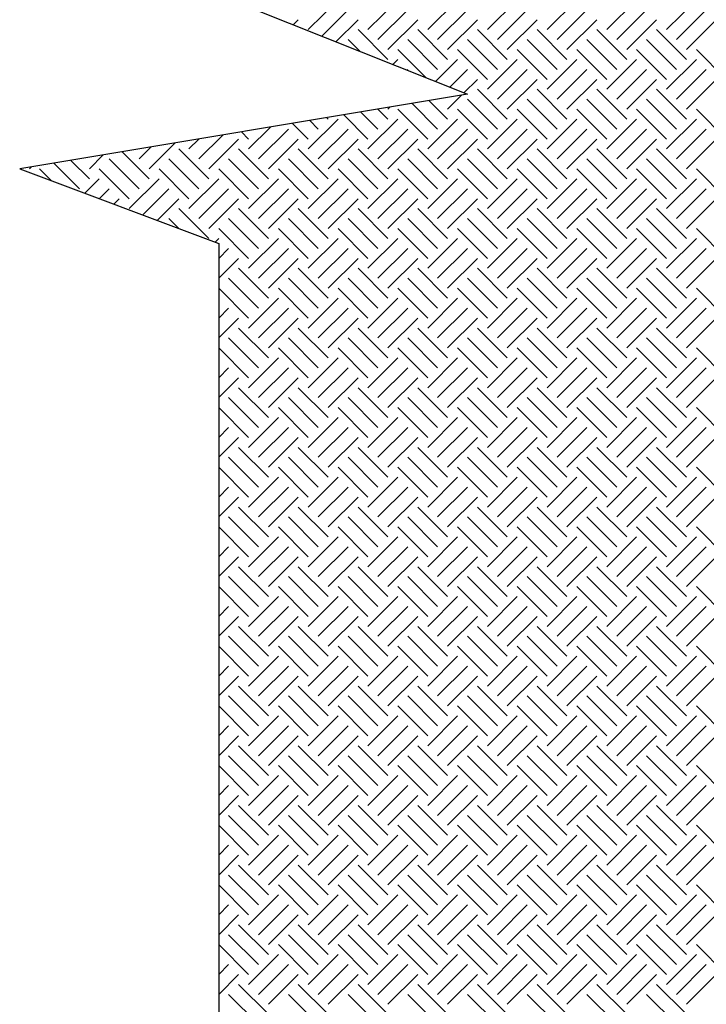
# Model space of a CAD drawing. Extents: x 16 to 252, y 17 to 321.
# Drawn here: x 22 to 50, y 116 to 156 of the extents above; entities that cross this region are included whole.
import ezdxf

# ---------------------------------------------------------------- set-up
doc = ezdxf.new("R2010")
doc.units = 0
doc.header["$MEASUREMENT"] = 0
doc.layers.add('ST750', color=7, linetype='Continuous')

msp = doc.modelspace()

# ---------------------------------------------------------------- linework, layer by layer
at = {"layer": 'ST750', "color": 7, "linetype": 'Continuous'}
for p, q in [((33.6, 155.6), (34.8, 156.8)), ((36, 155.6), (37.2, 156.8)), ((38.4, 155.6), (39.6, 156.8)), ((40.8, 155.6), (42, 156.8)), ((43.2, 155.6), (44.4, 156.8)), ((45.6, 155.6), (46.8, 156.8)), ((48, 155.6), (49.2, 156.8)), ((34.143, 155.343), (35.2, 156.4)), ((36.4, 155.2), (37.6, 156.4)), ((38.8, 155.2), (40, 156.4)), ((41.2, 155.2), (42.4, 156.4)), ((43.6, 155.2), (44.8, 156.4)), ((46, 155.2), (47.2, 156.4)), ((48.4, 155.2), (49.6, 156.4)), ((33, 155.8), (33.2, 156)), ((34.714, 155.114), (35.6, 156)), ((36.8, 154.8), (38, 156)), ((39.2, 154.8), (40.4, 156)), ((41.6, 154.8), (42.8, 156)), ((44, 154.8), (45.2, 156)), ((46.4, 154.8), (47.6, 156)), ((48.8, 154.8), (50, 156)), ((35.6, 155.6), (36.8, 154.4)), ((38, 155.6), (39.2, 154.4)), ((40.4, 155.6), (41.6, 154.4)), ((42.8, 155.6), (44, 154.4)), ((45.2, 155.6), (46.4, 154.4)), ((47.6, 155.6), (48.8, 154.4)), ((35.2, 155.2), (35.667, 154.733)), ((37.6, 155.2), (38.8, 154)), ((40, 155.2), (41.2, 154)), ((42.4, 155.2), (43.6, 154)), ((44.8, 155.2), (46, 154)), ((47.2, 155.2), (48.4, 154)), ((37.2, 154.8), (38.333, 153.667)), ((39.6, 154.8), (40.8, 153.6)), ((42, 154.8), (43.2, 153.6)), ((44.4, 154.8), (45.6, 153.6)), ((46.8, 154.8), (48, 153.6)), ((49.2, 154.8), (50.4, 153.6)), ((37, 154.2), (37.2, 154.4)), ((38.714, 153.514), (39.6, 154.4)), ((40.8, 153.2), (42, 154.4)), ((43.2, 153.2), (44.4, 154.4)), ((45.6, 153.2), (46.8, 154.4)), ((48, 153.2), (49.2, 154.4)), ((37.571, 153.971), (37.6, 154)), ((39.286, 153.286), (40, 154)), ((41.2, 152.8), (42.4, 154)), ((43.6, 152.8), (44.8, 154)), ((46, 152.8), (47.2, 154)), ((48.4, 152.8), (49.6, 154)), ((39.857, 153.057), (40.4, 153.6)), ((41.6, 152.4), (42.8, 153.6)), ((44, 152.4), (45.2, 153.6)), ((46.4, 152.4), (47.6, 153.6)), ((48.8, 152.4), (50, 153.6)), ((39.2, 152.4), (39.76, 152.96)), ((40.4, 153.2), (41.6, 152)), ((42.8, 153.2), (44, 152)), ((45.2, 153.2), (46.4, 152)), ((47.6, 153.2), (48.8, 152)), ((36.8, 152.4), (36.88, 152.48)), ((37.771, 152.629), (38.8, 151.6)), ((38.457, 152.743), (39.2, 152)), ((38.8, 152.8), (38.8, 152.8)), ((40, 152.8), (41.2, 151.6)), ((42.4, 152.8), (43.6, 151.6)), ((44.8, 152.8), (46, 151.6)), ((47.2, 152.8), (48.4, 151.6)), ((35.029, 152.171), (36, 151.2)), ((35.714, 152.286), (36.4, 151.6)), ((36.4, 152.4), (36.8, 152)), ((37.2, 152.4), (38.4, 151.2)), ((39.6, 152.4), (40.8, 151.2)), ((42, 152.4), (43.2, 151.2)), ((44.4, 152.4), (45.6, 151.2)), ((46.8, 152.4), (48, 151.2)), ((49.2, 152.4), (50.4, 151.2)), ((31.2, 150.8), (32.08, 151.68)), ((32.971, 151.829), (33.6, 151.2)), ((33.6, 150.8), (34.8, 152)), ((33.657, 151.943), (34, 151.6)), ((34.343, 152.057), (34.4, 152)), ((36, 150.8), (37.2, 152)), ((38.4, 150.8), (39.6, 152)), ((40.8, 150.8), (42, 152)), ((43.2, 150.8), (44.4, 152)), ((45.6, 150.8), (46.8, 152)), ((48, 150.8), (49.2, 152)), ((29.2, 150.4), (30.16, 151.36)), ((30.914, 151.486), (31.2, 151.2)), ((31.6, 150.4), (32.8, 151.6)), ((31.6, 151.6), (31.6, 151.6)), ((34, 150.4), (35.2, 151.6)), ((36.4, 150.4), (37.6, 151.6)), ((38.8, 150.4), (40, 151.6)), ((41.2, 150.4), (42.4, 151.6)), ((43.6, 150.4), (44.8, 151.6)), ((46, 150.4), (47.2, 151.6)), ((48.4, 150.4), (49.6, 151.6)), ((26.8, 150.4), (27.28, 150.88)), ((27.2, 150), (28.24, 151.04)), ((28.8, 150.8), (29.2, 151.2)), ((29.6, 150), (30.8, 151.2)), ((32, 150), (33.2, 151.2)), ((34.4, 150), (35.6, 151.2)), ((36.8, 150), (38, 151.2)), ((39.2, 150), (40.4, 151.2)), ((41.6, 150), (42.8, 151.2)), ((44, 150), (45.2, 151.2)), ((46.4, 150), (47.6, 151.2)), ((48.8, 150), (50, 151.2)), ((24.8, 150), (25.36, 150.56)), ((26.114, 150.686), (27.2, 149.6)), ((28.4, 150.8), (29.6, 149.6)), ((30.8, 150.8), (32, 149.6)), ((33.2, 150.8), (34.4, 149.6)), ((35.6, 150.8), (36.8, 149.6)), ((38, 150.8), (39.2, 149.6)), ((40.4, 150.8), (41.6, 149.6)), ((42.8, 150.8), (44, 149.6)), ((45.2, 150.8), (46.4, 149.6)), ((47.6, 150.8), (48.8, 149.6)), ((23.371, 150.229), (24.4, 149.2)), ((24.057, 150.343), (24.8, 149.6)), ((24.4, 150.4), (24.4, 150.4)), ((25.6, 150.4), (26.8, 149.2)), ((28, 150.4), (29.2, 149.2)), ((30.4, 150.4), (31.6, 149.2)), ((32.8, 150.4), (34, 149.2)), ((35.2, 150.4), (36.4, 149.2)), ((37.6, 150.4), (38.8, 149.2)), ((40, 150.4), (41.2, 149.2)), ((42.4, 150.4), (43.6, 149.2)), ((44.8, 150.4), (46, 149.2)), ((47.2, 150.4), (48.4, 149.2)), ((22.4, 150), (22.48, 150.08)), ((22.8, 150), (23.28, 149.52)), ((25.2, 150), (26.4, 148.8)), ((27.6, 150), (28.8, 148.8)), ((30, 150), (31.2, 148.8)), ((32.4, 150), (33.6, 148.8)), ((34.8, 150), (36, 148.8)), ((37.2, 150), (38.4, 148.8)), ((39.6, 150), (40.8, 148.8)), ((42, 150), (43.2, 148.8)), ((44.4, 150), (45.6, 148.8)), ((46.8, 150), (48, 148.8)), ((49.2, 150), (50.4, 148.8)), ((24.618, 149.018), (25.2, 149.6)), ((26.4, 148.4), (27.6, 149.6)), ((28.8, 148.4), (30, 149.6)), ((31.2, 148.4), (32.4, 149.6)), ((33.6, 148.4), (34.8, 149.6)), ((36, 148.4), (37.2, 149.6)), ((38.4, 148.4), (39.6, 149.6)), ((40.8, 148.4), (42, 149.6)), ((43.2, 148.4), (44.4, 149.6)), ((45.6, 148.4), (46.8, 149.6)), ((48, 148.4), (49.2, 149.6)), ((25.2, 148.8), (25.6, 149.2)), ((26.945, 148.145), (28, 149.2)), ((29.2, 148), (30.4, 149.2)), ((31.6, 148), (32.8, 149.2)), ((34, 148), (35.2, 149.2)), ((36.4, 148), (37.6, 149.2)), ((38.8, 148), (40, 149.2)), ((41.2, 148), (42.4, 149.2)), ((43.6, 148), (44.8, 149.2)), ((46, 148), (47.2, 149.2)), ((48.4, 148), (49.6, 149.2)), ((25.782, 148.582), (26, 148.8)), ((27.527, 147.927), (28.4, 148.8)), ((29.6, 147.6), (30.8, 148.8)), ((32, 147.6), (33.2, 148.8)), ((34.4, 147.6), (35.6, 148.8)), ((36.8, 147.6), (38, 148.8)), ((39.2, 147.6), (40.4, 148.8)), ((41.6, 147.6), (42.8, 148.8)), ((44, 147.6), (45.2, 148.8)), ((46.4, 147.6), (47.6, 148.8)), ((48.8, 147.6), (50, 148.8)), ((28.4, 148.4), (29.6, 147.2)), ((30.8, 148.4), (32, 147.2)), ((33.2, 148.4), (34.4, 147.2)), ((35.6, 148.4), (36.8, 147.2)), ((38, 148.4), (39.2, 147.2)), ((40.4, 148.4), (41.6, 147.2)), ((42.8, 148.4), (44, 147.2)), ((45.2, 148.4), (46.4, 147.2)), ((47.6, 148.4), (48.8, 147.2)), ((28, 148), (28.4, 147.6)), ((30.4, 148), (31.6, 146.8)), ((32.8, 148), (34, 146.8)), ((35.2, 148), (36.4, 146.8)), ((37.6, 148), (38.8, 146.8)), ((40, 148), (41.2, 146.8)), ((42.4, 148), (43.6, 146.8)), ((44.8, 148), (46, 146.8)), ((47.2, 148), (48.4, 146.8)), ((30, 147.6), (31.2, 146.4)), ((32.4, 147.6), (33.6, 146.4)), ((34.8, 147.6), (36, 146.4)), ((37.2, 147.6), (38.4, 146.4)), ((39.6, 147.6), (40.8, 146.4)), ((42, 147.6), (43.2, 146.4)), ((44.4, 147.6), (45.6, 146.4)), ((46.8, 147.6), (48, 146.4)), ((49.2, 147.6), (50.4, 146.4)), ((29.855, 147.055), (30, 147.2)), ((31.2, 146), (32.4, 147.2)), ((33.6, 146), (34.8, 147.2)), ((36, 146), (37.2, 147.2)), ((38.4, 146), (39.6, 147.2)), ((40.8, 146), (42, 147.2)), ((43.2, 146), (44.4, 147.2)), ((45.6, 146), (46.8, 147.2)), ((48, 146), (49.2, 147.2)), ((30, 146.4), (30.4, 146.8)), ((31.6, 145.6), (32.8, 146.8)), ((34, 145.6), (35.2, 146.8)), ((36.4, 145.6), (37.6, 146.8)), ((38.8, 145.6), (40, 146.8)), ((41.2, 145.6), (42.4, 146.8)), ((43.6, 145.6), (44.8, 146.8)), ((46, 145.6), (47.2, 146.8)), ((48.4, 145.6), (49.6, 146.8)), ((30, 145.6), (30.8, 146.4)), ((32, 145.2), (33.2, 146.4)), ((34.4, 145.2), (35.6, 146.4)), ((36.8, 145.2), (38, 146.4)), ((39.2, 145.2), (40.4, 146.4)), ((41.6, 145.2), (42.8, 146.4)), ((44, 145.2), (45.2, 146.4)), ((46.4, 145.2), (47.6, 146.4)), ((48.8, 145.2), (50, 146.4)), ((30.8, 146), (32, 144.8)), ((33.2, 146), (34.4, 144.8)), ((35.6, 146), (36.8, 144.8)), ((38, 146), (39.2, 144.8)), ((40.4, 146), (41.6, 144.8)), ((42.8, 146), (44, 144.8)), ((45.2, 146), (46.4, 144.8)), ((47.6, 146), (48.8, 144.8)), ((30.4, 145.6), (31.6, 144.4)), ((32.8, 145.6), (34, 144.4)), ((35.2, 145.6), (36.4, 144.4)), ((37.6, 145.6), (38.8, 144.4)), ((40, 145.6), (41.2, 144.4)), ((42.4, 145.6), (43.6, 144.4)), ((44.8, 145.6), (46, 144.4)), ((47.2, 145.6), (48.4, 144.4)), ((30, 145.2), (31.2, 144)), ((32.4, 145.2), (33.6, 144)), ((34.8, 145.2), (36, 144)), ((37.2, 145.2), (38.4, 144)), ((39.6, 145.2), (40.8, 144)), ((42, 145.2), (43.2, 144)), ((44.4, 145.2), (45.6, 144)), ((46.8, 145.2), (48, 144)), ((49.2, 145.2), (50.4, 144)), ((31.2, 143.6), (32.4, 144.8)), ((33.6, 143.6), (34.8, 144.8)), ((36, 143.6), (37.2, 144.8)), ((38.4, 143.6), (39.6, 144.8)), ((40.8, 143.6), (42, 144.8)), ((43.2, 143.6), (44.4, 144.8)), ((45.6, 143.6), (46.8, 144.8)), ((48, 143.6), (49.2, 144.8)), ((30, 144), (30.4, 144.4)), ((31.6, 143.2), (32.8, 144.4)), ((34, 143.2), (35.2, 144.4)), ((36.4, 143.2), (37.6, 144.4)), ((38.8, 143.2), (40, 144.4)), ((41.2, 143.2), (42.4, 144.4)), ((43.6, 143.2), (44.8, 144.4)), ((46, 143.2), (47.2, 144.4)), ((48.4, 143.2), (49.6, 144.4)), ((30, 143.2), (30.8, 144)), ((32, 142.8), (33.2, 144)), ((34.4, 142.8), (35.6, 144)), ((36.8, 142.8), (38, 144)), ((39.2, 142.8), (40.4, 144)), ((41.6, 142.8), (42.8, 144)), ((44, 142.8), (45.2, 144)), ((46.4, 142.8), (47.6, 144)), ((48.8, 142.8), (50, 144)), ((30.8, 143.6), (32, 142.4)), ((33.2, 143.6), (34.4, 142.4)), ((35.6, 143.6), (36.8, 142.4)), ((38, 143.6), (39.2, 142.4)), ((40.4, 143.6), (41.6, 142.4)), ((42.8, 143.6), (44, 142.4)), ((45.2, 143.6), (46.4, 142.4)), ((47.6, 143.6), (48.8, 142.4)), ((30.4, 143.2), (31.6, 142)), ((32.8, 143.2), (34, 142)), ((35.2, 143.2), (36.4, 142)), ((37.6, 143.2), (38.8, 142)), ((40, 143.2), (41.2, 142)), ((42.4, 143.2), (43.6, 142)), ((44.8, 143.2), (46, 142)), ((47.2, 143.2), (48.4, 142)), ((30, 142.8), (31.2, 141.6)), ((32.4, 142.8), (33.6, 141.6)), ((34.8, 142.8), (36, 141.6)), ((37.2, 142.8), (38.4, 141.6)), ((39.6, 142.8), (40.8, 141.6)), ((42, 142.8), (43.2, 141.6)), ((44.4, 142.8), (45.6, 141.6)), ((46.8, 142.8), (48, 141.6)), ((49.2, 142.8), (50.4, 141.6)), ((31.2, 141.2), (32.4, 142.4)), ((33.6, 141.2), (34.8, 142.4)), ((36, 141.2), (37.2, 142.4)), ((38.4, 141.2), (39.6, 142.4)), ((40.8, 141.2), (42, 142.4)), ((43.2, 141.2), (44.4, 142.4)), ((45.6, 141.2), (46.8, 142.4)), ((48, 141.2), (49.2, 142.4)), ((30, 141.6), (30.4, 142)), ((31.6, 140.8), (32.8, 142)), ((34, 140.8), (35.2, 142)), ((36.4, 140.8), (37.6, 142)), ((38.8, 140.8), (40, 142)), ((41.2, 140.8), (42.4, 142)), ((43.6, 140.8), (44.8, 142)), ((46, 140.8), (47.2, 142)), ((48.4, 140.8), (49.6, 142)), ((30, 140.8), (30.8, 141.6)), ((32, 140.4), (33.2, 141.6)), ((34.4, 140.4), (35.6, 141.6)), ((36.8, 140.4), (38, 141.6)), ((39.2, 140.4), (40.4, 141.6)), ((41.6, 140.4), (42.8, 141.6)), ((44, 140.4), (45.2, 141.6)), ((46.4, 140.4), (47.6, 141.6)), ((48.8, 140.4), (50, 141.6)), ((30.8, 141.2), (32, 140)), ((33.2, 141.2), (34.4, 140)), ((35.6, 141.2), (36.8, 140)), ((38, 141.2), (39.2, 140)), ((40.4, 141.2), (41.6, 140)), ((42.8, 141.2), (44, 140)), ((45.2, 141.2), (46.4, 140)), ((47.6, 141.2), (48.8, 140)), ((30.4, 140.8), (31.6, 139.6)), ((32.8, 140.8), (34, 139.6)), ((35.2, 140.8), (36.4, 139.6)), ((37.6, 140.8), (38.8, 139.6)), ((40, 140.8), (41.2, 139.6)), ((42.4, 140.8), (43.6, 139.6)), ((44.8, 140.8), (46, 139.6)), ((47.2, 140.8), (48.4, 139.6)), ((30, 140.4), (31.2, 139.2)), ((32.4, 140.4), (33.6, 139.2)), ((34.8, 140.4), (36, 139.2)), ((37.2, 140.4), (38.4, 139.2)), ((39.6, 140.4), (40.8, 139.2)), ((42, 140.4), (43.2, 139.2)), ((44.4, 140.4), (45.6, 139.2)), ((46.8, 140.4), (48, 139.2)), ((49.2, 140.4), (50.4, 139.2)), ((31.2, 138.8), (32.4, 140)), ((33.6, 138.8), (34.8, 140)), ((36, 138.8), (37.2, 140)), ((38.4, 138.8), (39.6, 140)), ((40.8, 138.8), (42, 140)), ((43.2, 138.8), (44.4, 140)), ((45.6, 138.8), (46.8, 140)), ((48, 138.8), (49.2, 140)), ((30, 139.2), (30.4, 139.6)), ((31.6, 138.4), (32.8, 139.6)), ((34, 138.4), (35.2, 139.6)), ((36.4, 138.4), (37.6, 139.6)), ((38.8, 138.4), (40, 139.6)), ((41.2, 138.4), (42.4, 139.6)), ((43.6, 138.4), (44.8, 139.6)), ((46, 138.4), (47.2, 139.6)), ((48.4, 138.4), (49.6, 139.6)), ((30, 138.4), (30.8, 139.2)), ((32, 138), (33.2, 139.2)), ((34.4, 138), (35.6, 139.2)), ((36.8, 138), (38, 139.2)), ((39.2, 138), (40.4, 139.2)), ((41.6, 138), (42.8, 139.2)), ((44, 138), (45.2, 139.2)), ((46.4, 138), (47.6, 139.2)), ((48.8, 138), (50, 139.2)), ((30.8, 138.8), (32, 137.6)), ((33.2, 138.8), (34.4, 137.6)), ((35.6, 138.8), (36.8, 137.6)), ((38, 138.8), (39.2, 137.6)), ((40.4, 138.8), (41.6, 137.6)), ((42.8, 138.8), (44, 137.6)), ((45.2, 138.8), (46.4, 137.6)), ((47.6, 138.8), (48.8, 137.6)), ((30.4, 138.4), (31.6, 137.2)), ((32.8, 138.4), (34, 137.2)), ((35.2, 138.4), (36.4, 137.2)), ((37.6, 138.4), (38.8, 137.2)), ((40, 138.4), (41.2, 137.2)), ((42.4, 138.4), (43.6, 137.2)), ((44.8, 138.4), (46, 137.2)), ((47.2, 138.4), (48.4, 137.2)), ((30, 138), (31.2, 136.8)), ((32.4, 138), (33.6, 136.8)), ((34.8, 138), (36, 136.8)), ((37.2, 138), (38.4, 136.8)), ((39.6, 138), (40.8, 136.8)), ((42, 138), (43.2, 136.8)), ((44.4, 138), (45.6, 136.8)), ((46.8, 138), (48, 136.8)), ((49.2, 138), (50.4, 136.8)), ((31.2, 136.4), (32.4, 137.6)), ((33.6, 136.4), (34.8, 137.6)), ((36, 136.4), (37.2, 137.6)), ((38.4, 136.4), (39.6, 137.6)), ((40.8, 136.4), (42, 137.6)), ((43.2, 136.4), (44.4, 137.6)), ((45.6, 136.4), (46.8, 137.6)), ((48, 136.4), (49.2, 137.6)), ((30, 136.8), (30.4, 137.2)), ((31.6, 136), (32.8, 137.2)), ((34, 136), (35.2, 137.2)), ((36.4, 136), (37.6, 137.2)), ((38.8, 136), (40, 137.2)), ((41.2, 136), (42.4, 137.2)), ((43.6, 136), (44.8, 137.2)), ((46, 136), (47.2, 137.2)), ((48.4, 136), (49.6, 137.2)), ((30, 136), (30.8, 136.8)), ((32, 135.6), (33.2, 136.8)), ((34.4, 135.6), (35.6, 136.8)), ((36.8, 135.6), (38, 136.8)), ((39.2, 135.6), (40.4, 136.8)), ((41.6, 135.6), (42.8, 136.8)), ((44, 135.6), (45.2, 136.8)), ((46.4, 135.6), (47.6, 136.8)), ((48.8, 135.6), (50, 136.8)), ((30.8, 136.4), (32, 135.2)), ((33.2, 136.4), (34.4, 135.2)), ((35.6, 136.4), (36.8, 135.2)), ((38, 136.4), (39.2, 135.2)), ((40.4, 136.4), (41.6, 135.2)), ((42.8, 136.4), (44, 135.2)), ((45.2, 136.4), (46.4, 135.2)), ((47.6, 136.4), (48.8, 135.2)), ((30.4, 136), (31.6, 134.8)), ((32.8, 136), (34, 134.8)), ((35.2, 136), (36.4, 134.8)), ((37.6, 136), (38.8, 134.8)), ((40, 136), (41.2, 134.8)), ((42.4, 136), (43.6, 134.8)), ((44.8, 136), (46, 134.8)), ((47.2, 136), (48.4, 134.8)), ((30, 135.6), (31.2, 134.4)), ((32.4, 135.6), (33.6, 134.4)), ((34.8, 135.6), (36, 134.4)), ((37.2, 135.6), (38.4, 134.4)), ((39.6, 135.6), (40.8, 134.4)), ((42, 135.6), (43.2, 134.4)), ((44.4, 135.6), (45.6, 134.4)), ((46.8, 135.6), (48, 134.4)), ((49.2, 135.6), (50.4, 134.4)), ((31.2, 134), (32.4, 135.2)), ((33.6, 134), (34.8, 135.2)), ((36, 134), (37.2, 135.2)), ((38.4, 134), (39.6, 135.2)), ((40.8, 134), (42, 135.2)), ((43.2, 134), (44.4, 135.2)), ((45.6, 134), (46.8, 135.2)), ((48, 134), (49.2, 135.2)), ((30, 134.4), (30.4, 134.8)), ((31.6, 133.6), (32.8, 134.8)), ((34, 133.6), (35.2, 134.8)), ((36.4, 133.6), (37.6, 134.8)), ((38.8, 133.6), (40, 134.8)), ((41.2, 133.6), (42.4, 134.8)), ((43.6, 133.6), (44.8, 134.8)), ((46, 133.6), (47.2, 134.8)), ((48.4, 133.6), (49.6, 134.8)), ((30, 133.6), (30.8, 134.4)), ((32, 133.2), (33.2, 134.4)), ((34.4, 133.2), (35.6, 134.4)), ((36.8, 133.2), (38, 134.4)), ((39.2, 133.2), (40.4, 134.4)), ((41.6, 133.2), (42.8, 134.4)), ((44, 133.2), (45.2, 134.4)), ((46.4, 133.2), (47.6, 134.4)), ((48.8, 133.2), (50, 134.4)), ((30.8, 134), (32, 132.8)), ((33.2, 134), (34.4, 132.8)), ((35.6, 134), (36.8, 132.8)), ((38, 134), (39.2, 132.8)), ((40.4, 134), (41.6, 132.8)), ((42.8, 134), (44, 132.8)), ((45.2, 134), (46.4, 132.8)), ((47.6, 134), (48.8, 132.8)), ((30.4, 133.6), (31.6, 132.4)), ((32.8, 133.6), (34, 132.4)), ((35.2, 133.6), (36.4, 132.4)), ((37.6, 133.6), (38.8, 132.4)), ((40, 133.6), (41.2, 132.4)), ((42.4, 133.6), (43.6, 132.4)), ((44.8, 133.6), (46, 132.4)), ((47.2, 133.6), (48.4, 132.4)), ((30, 133.2), (31.2, 132)), ((32.4, 133.2), (33.6, 132)), ((34.8, 133.2), (36, 132)), ((37.2, 133.2), (38.4, 132)), ((39.6, 133.2), (40.8, 132)), ((42, 133.2), (43.2, 132)), ((44.4, 133.2), (45.6, 132)), ((46.8, 133.2), (48, 132)), ((49.2, 133.2), (50.4, 132)), ((31.2, 131.6), (32.4, 132.8)), ((33.6, 131.6), (34.8, 132.8)), ((36, 131.6), (37.2, 132.8)), ((38.4, 131.6), (39.6, 132.8)), ((40.8, 131.6), (42, 132.8)), ((43.2, 131.6), (44.4, 132.8)), ((45.6, 131.6), (46.8, 132.8)), ((48, 131.6), (49.2, 132.8)), ((30, 132), (30.4, 132.4)), ((31.6, 131.2), (32.8, 132.4)), ((34, 131.2), (35.2, 132.4)), ((36.4, 131.2), (37.6, 132.4)), ((38.8, 131.2), (40, 132.4)), ((41.2, 131.2), (42.4, 132.4)), ((43.6, 131.2), (44.8, 132.4)), ((46, 131.2), (47.2, 132.4)), ((48.4, 131.2), (49.6, 132.4)), ((30, 131.2), (30.8, 132)), ((32, 130.8), (33.2, 132)), ((34.4, 130.8), (35.6, 132)), ((36.8, 130.8), (38, 132)), ((39.2, 130.8), (40.4, 132)), ((41.6, 130.8), (42.8, 132)), ((44, 130.8), (45.2, 132)), ((46.4, 130.8), (47.6, 132)), ((48.8, 130.8), (50, 132)), ((30.8, 131.6), (32, 130.4)), ((33.2, 131.6), (34.4, 130.4)), ((35.6, 131.6), (36.8, 130.4)), ((38, 131.6), (39.2, 130.4)), ((40.4, 131.6), (41.6, 130.4)), ((42.8, 131.6), (44, 130.4)), ((45.2, 131.6), (46.4, 130.4)), ((47.6, 131.6), (48.8, 130.4)), ((30.4, 131.2), (31.6, 130)), ((32.8, 131.2), (34, 130)), ((35.2, 131.2), (36.4, 130)), ((37.6, 131.2), (38.8, 130)), ((40, 131.2), (41.2, 130)), ((42.4, 131.2), (43.6, 130)), ((44.8, 131.2), (46, 130)), ((47.2, 131.2), (48.4, 130)), ((30, 130.8), (31.2, 129.6)), ((32.4, 130.8), (33.6, 129.6)), ((34.8, 130.8), (36, 129.6)), ((37.2, 130.8), (38.4, 129.6)), ((39.6, 130.8), (40.8, 129.6)), ((42, 130.8), (43.2, 129.6)), ((44.4, 130.8), (45.6, 129.6)), ((46.8, 130.8), (48, 129.6)), ((49.2, 130.8), (50.4, 129.6)), ((31.2, 129.2), (32.4, 130.4)), ((33.6, 129.2), (34.8, 130.4)), ((36, 129.2), (37.2, 130.4)), ((38.4, 129.2), (39.6, 130.4)), ((40.8, 129.2), (42, 130.4)), ((43.2, 129.2), (44.4, 130.4)), ((45.6, 129.2), (46.8, 130.4)), ((48, 129.2), (49.2, 130.4)), ((30, 129.6), (30.4, 130)), ((31.6, 128.8), (32.8, 130)), ((34, 128.8), (35.2, 130)), ((36.4, 128.8), (37.6, 130)), ((38.8, 128.8), (40, 130)), ((41.2, 128.8), (42.4, 130)), ((43.6, 128.8), (44.8, 130)), ((46, 128.8), (47.2, 130)), ((48.4, 128.8), (49.6, 130)), ((30, 128.8), (30.8, 129.6)), ((32, 128.4), (33.2, 129.6)), ((34.4, 128.4), (35.6, 129.6)), ((36.8, 128.4), (38, 129.6)), ((39.2, 128.4), (40.4, 129.6)), ((41.6, 128.4), (42.8, 129.6)), ((44, 128.4), (45.2, 129.6)), ((46.4, 128.4), (47.6, 129.6)), ((48.8, 128.4), (50, 129.6)), ((30.8, 129.2), (32, 128)), ((33.2, 129.2), (34.4, 128)), ((35.6, 129.2), (36.8, 128)), ((38, 129.2), (39.2, 128)), ((40.4, 129.2), (41.6, 128)), ((42.8, 129.2), (44, 128)), ((45.2, 129.2), (46.4, 128)), ((47.6, 129.2), (48.8, 128)), ((30.4, 128.8), (31.6, 127.6)), ((32.8, 128.8), (34, 127.6)), ((35.2, 128.8), (36.4, 127.6)), ((37.6, 128.8), (38.8, 127.6)), ((40, 128.8), (41.2, 127.6)), ((42.4, 128.8), (43.6, 127.6)), ((44.8, 128.8), (46, 127.6)), ((47.2, 128.8), (48.4, 127.6)), ((30, 128.4), (31.2, 127.2)), ((32.4, 128.4), (33.6, 127.2)), ((34.8, 128.4), (36, 127.2)), ((37.2, 128.4), (38.4, 127.2)), ((39.6, 128.4), (40.8, 127.2)), ((42, 128.4), (43.2, 127.2)), ((44.4, 128.4), (45.6, 127.2)), ((46.8, 128.4), (48, 127.2)), ((49.2, 128.4), (50.4, 127.2)), ((31.2, 126.8), (32.4, 128)), ((33.6, 126.8), (34.8, 128)), ((36, 126.8), (37.2, 128)), ((38.4, 126.8), (39.6, 128)), ((40.8, 126.8), (42, 128)), ((43.2, 126.8), (44.4, 128)), ((45.6, 126.8), (46.8, 128)), ((48, 126.8), (49.2, 128)), ((30, 127.2), (30.4, 127.6)), ((31.6, 126.4), (32.8, 127.6)), ((34, 126.4), (35.2, 127.6)), ((36.4, 126.4), (37.6, 127.6)), ((38.8, 126.4), (40, 127.6)), ((41.2, 126.4), (42.4, 127.6)), ((43.6, 126.4), (44.8, 127.6)), ((46, 126.4), (47.2, 127.6)), ((48.4, 126.4), (49.6, 127.6)), ((30, 126.4), (30.8, 127.2)), ((32, 126), (33.2, 127.2)), ((34.4, 126), (35.6, 127.2)), ((36.8, 126), (38, 127.2)), ((39.2, 126), (40.4, 127.2)), ((41.6, 126), (42.8, 127.2)), ((44, 126), (45.2, 127.2)), ((46.4, 126), (47.6, 127.2)), ((48.8, 126), (50, 127.2)), ((30.8, 126.8), (32, 125.6)), ((33.2, 126.8), (34.4, 125.6)), ((35.6, 126.8), (36.8, 125.6)), ((38, 126.8), (39.2, 125.6)), ((40.4, 126.8), (41.6, 125.6)), ((42.8, 126.8), (44, 125.6)), ((45.2, 126.8), (46.4, 125.6)), ((47.6, 126.8), (48.8, 125.6)), ((30.4, 126.4), (31.6, 125.2)), ((32.8, 126.4), (34, 125.2)), ((35.2, 126.4), (36.4, 125.2)), ((37.6, 126.4), (38.8, 125.2)), ((40, 126.4), (41.2, 125.2)), ((42.4, 126.4), (43.6, 125.2)), ((44.8, 126.4), (46, 125.2)), ((47.2, 126.4), (48.4, 125.2)), ((30, 126), (31.2, 124.8)), ((32.4, 126), (33.6, 124.8)), ((34.8, 126), (36, 124.8)), ((37.2, 126), (38.4, 124.8)), ((39.6, 126), (40.8, 124.8)), ((42, 126), (43.2, 124.8)), ((44.4, 126), (45.6, 124.8)), ((46.8, 126), (48, 124.8)), ((49.2, 126), (50.4, 124.8)), ((31.2, 124.4), (32.4, 125.6)), ((33.6, 124.4), (34.8, 125.6)), ((36, 124.4), (37.2, 125.6)), ((38.4, 124.4), (39.6, 125.6)), ((40.8, 124.4), (42, 125.6)), ((43.2, 124.4), (44.4, 125.6)), ((45.6, 124.4), (46.8, 125.6)), ((48, 124.4), (49.2, 125.6)), ((30, 124.8), (30.4, 125.2)), ((31.6, 124), (32.8, 125.2)), ((34, 124), (35.2, 125.2)), ((36.4, 124), (37.6, 125.2)), ((38.8, 124), (40, 125.2)), ((41.2, 124), (42.4, 125.2)), ((43.6, 124), (44.8, 125.2)), ((46, 124), (47.2, 125.2)), ((48.4, 124), (49.6, 125.2)), ((30, 124), (30.8, 124.8)), ((32, 123.6), (33.2, 124.8)), ((34.4, 123.6), (35.6, 124.8)), ((36.8, 123.6), (38, 124.8)), ((39.2, 123.6), (40.4, 124.8)), ((41.6, 123.6), (42.8, 124.8)), ((44, 123.6), (45.2, 124.8)), ((46.4, 123.6), (47.6, 124.8)), ((48.8, 123.6), (50, 124.8)), ((30.8, 124.4), (32, 123.2)), ((33.2, 124.4), (34.4, 123.2)), ((35.6, 124.4), (36.8, 123.2)), ((38, 124.4), (39.2, 123.2)), ((40.4, 124.4), (41.6, 123.2)), ((42.8, 124.4), (44, 123.2)), ((45.2, 124.4), (46.4, 123.2)), ((47.6, 124.4), (48.8, 123.2)), ((30.4, 124), (31.6, 122.8)), ((32.8, 124), (34, 122.8)), ((35.2, 124), (36.4, 122.8)), ((37.6, 124), (38.8, 122.8)), ((40, 124), (41.2, 122.8)), ((42.4, 124), (43.6, 122.8)), ((44.8, 124), (46, 122.8)), ((47.2, 124), (48.4, 122.8)), ((30, 123.6), (31.2, 122.4)), ((32.4, 123.6), (33.6, 122.4)), ((34.8, 123.6), (36, 122.4)), ((37.2, 123.6), (38.4, 122.4)), ((39.6, 123.6), (40.8, 122.4)), ((42, 123.6), (43.2, 122.4)), ((44.4, 123.6), (45.6, 122.4)), ((46.8, 123.6), (48, 122.4)), ((49.2, 123.6), (50.4, 122.4)), ((31.2, 122), (32.4, 123.2)), ((33.6, 122), (34.8, 123.2)), ((36, 122), (37.2, 123.2)), ((38.4, 122), (39.6, 123.2)), ((40.8, 122), (42, 123.2)), ((43.2, 122), (44.4, 123.2)), ((45.6, 122), (46.8, 123.2)), ((48, 122), (49.2, 123.2)), ((30, 122.4), (30.4, 122.8)), ((31.6, 121.6), (32.8, 122.8)), ((34, 121.6), (35.2, 122.8)), ((36.4, 121.6), (37.6, 122.8)), ((38.8, 121.6), (40, 122.8)), ((41.2, 121.6), (42.4, 122.8)), ((43.6, 121.6), (44.8, 122.8)), ((46, 121.6), (47.2, 122.8)), ((48.4, 121.6), (49.6, 122.8)), ((30, 121.6), (30.8, 122.4)), ((32, 121.2), (33.2, 122.4)), ((34.4, 121.2), (35.6, 122.4)), ((36.8, 121.2), (38, 122.4)), ((39.2, 121.2), (40.4, 122.4)), ((41.6, 121.2), (42.8, 122.4)), ((44, 121.2), (45.2, 122.4)), ((46.4, 121.2), (47.6, 122.4)), ((48.8, 121.2), (50, 122.4)), ((30.8, 122), (32, 120.8)), ((33.2, 122), (34.4, 120.8)), ((35.6, 122), (36.8, 120.8)), ((38, 122), (39.2, 120.8)), ((40.4, 122), (41.6, 120.8)), ((42.8, 122), (44, 120.8)), ((45.2, 122), (46.4, 120.8)), ((47.6, 122), (48.8, 120.8)), ((30.4, 121.6), (31.6, 120.4)), ((32.8, 121.6), (34, 120.4)), ((35.2, 121.6), (36.4, 120.4)), ((37.6, 121.6), (38.8, 120.4)), ((40, 121.6), (41.2, 120.4)), ((42.4, 121.6), (43.6, 120.4)), ((44.8, 121.6), (46, 120.4)), ((47.2, 121.6), (48.4, 120.4)), ((30, 121.2), (31.2, 120)), ((32.4, 121.2), (33.6, 120)), ((34.8, 121.2), (36, 120)), ((37.2, 121.2), (38.4, 120)), ((39.6, 121.2), (40.8, 120)), ((42, 121.2), (43.2, 120)), ((44.4, 121.2), (45.6, 120)), ((46.8, 121.2), (48, 120)), ((49.2, 121.2), (50.4, 120)), ((31.2, 119.6), (32.4, 120.8)), ((33.6, 119.6), (34.8, 120.8)), ((36, 119.6), (37.2, 120.8)), ((38.4, 119.6), (39.6, 120.8)), ((40.8, 119.6), (42, 120.8)), ((43.2, 119.6), (44.4, 120.8)), ((45.6, 119.6), (46.8, 120.8)), ((48, 119.6), (49.2, 120.8)), ((30, 120), (30.4, 120.4)), ((31.6, 119.2), (32.8, 120.4)), ((34, 119.2), (35.2, 120.4)), ((36.4, 119.2), (37.6, 120.4)), ((38.8, 119.2), (40, 120.4)), ((41.2, 119.2), (42.4, 120.4)), ((43.6, 119.2), (44.8, 120.4)), ((46, 119.2), (47.2, 120.4)), ((48.4, 119.2), (49.6, 120.4)), ((30, 119.2), (30.8, 120)), ((32, 118.8), (33.2, 120)), ((34.4, 118.8), (35.6, 120)), ((36.8, 118.8), (38, 120)), ((39.2, 118.8), (40.4, 120)), ((41.6, 118.8), (42.8, 120)), ((44, 118.8), (45.2, 120)), ((46.4, 118.8), (47.6, 120)), ((48.8, 118.8), (50, 120)), ((30.8, 119.6), (32, 118.4)), ((33.2, 119.6), (34.4, 118.4)), ((35.6, 119.6), (36.8, 118.4)), ((38, 119.6), (39.2, 118.4)), ((40.4, 119.6), (41.6, 118.4)), ((42.8, 119.6), (44, 118.4)), ((45.2, 119.6), (46.4, 118.4)), ((47.6, 119.6), (48.8, 118.4)), ((30.4, 119.2), (31.6, 118)), ((32.8, 119.2), (34, 118)), ((35.2, 119.2), (36.4, 118)), ((37.6, 119.2), (38.8, 118)), ((40, 119.2), (41.2, 118)), ((42.4, 119.2), (43.6, 118)), ((44.8, 119.2), (46, 118)), ((47.2, 119.2), (48.4, 118)), ((32.4, 118.8), (33.6, 117.6)), ((34.8, 118.8), (36, 117.6)), ((37.2, 118.8), (38.4, 117.6)), ((39.6, 118.8), (40.8, 117.6)), ((42, 118.8), (43.2, 117.6)), ((44.4, 118.8), (45.6, 117.6)), ((46.8, 118.8), (48, 117.6)), ((49.2, 118.8), (50.4, 117.6)), ((30, 118.8), (31.2, 117.6)), ((31.2, 117.2), (32.4, 118.4)), ((33.6, 117.2), (34.8, 118.4)), ((36, 117.2), (37.2, 118.4)), ((38.4, 117.2), (39.6, 118.4)), ((40.8, 117.2), (42, 118.4)), ((43.2, 117.2), (44.4, 118.4)), ((45.6, 117.2), (46.8, 118.4)), ((48, 117.2), (49.2, 118.4)), ((30, 117.6), (30.4, 118)), ((31.6, 116.8), (32.8, 118)), ((34, 116.8), (35.2, 118)), ((36.4, 116.8), (37.6, 118)), ((38.8, 116.8), (40, 118)), ((41.2, 116.8), (42.4, 118)), ((43.6, 116.8), (44.8, 118)), ((46, 116.8), (47.2, 118)), ((48.4, 116.8), (49.6, 118)), ((30, 116.8), (30.8, 117.6)), ((32, 116.4), (33.2, 117.6)), ((34.4, 116.4), (35.6, 117.6)), ((36.8, 116.4), (38, 117.6)), ((39.2, 116.4), (40.4, 117.6)), ((41.6, 116.4), (42.8, 117.6)), ((44, 116.4), (45.2, 117.6)), ((46.4, 116.4), (47.6, 117.6)), ((48.8, 116.4), (50, 117.6)), ((30.8, 117.2), (32, 116)), ((33.2, 117.2), (34.4, 116)), ((35.6, 117.2), (36.8, 116)), ((38, 117.2), (39.2, 116)), ((40.4, 117.2), (41.6, 116)), ((42.8, 117.2), (44, 116)), ((45.2, 117.2), (46.4, 116)), ((47.6, 117.2), (48.8, 116)), ((30.4, 116.8), (31.6, 115.6)), ((32.8, 116.8), (34, 115.6)), ((35.2, 116.8), (36.4, 115.6)), ((37.6, 116.8), (38.8, 115.6)), ((40, 116.8), (41.2, 115.6)), ((42.4, 116.8), (43.6, 115.6)), ((44.8, 116.8), (46, 115.6)), ((47.2, 116.8), (48.4, 115.6))]:
    msp.add_line(p, q, dxfattribs=at)
msp.add_lwpolyline([(64, 191), (30, 191), (30, 157), (40, 153), (22, 150), (30, 147), (30, 92), (235, 92), (235, 139), (228, 142), (241, 144), (235, 145), (235, 191), (208, 191), (208, 116), (64, 116)], close=True, dxfattribs=at)

doc.saveas('drawing.dxf')
